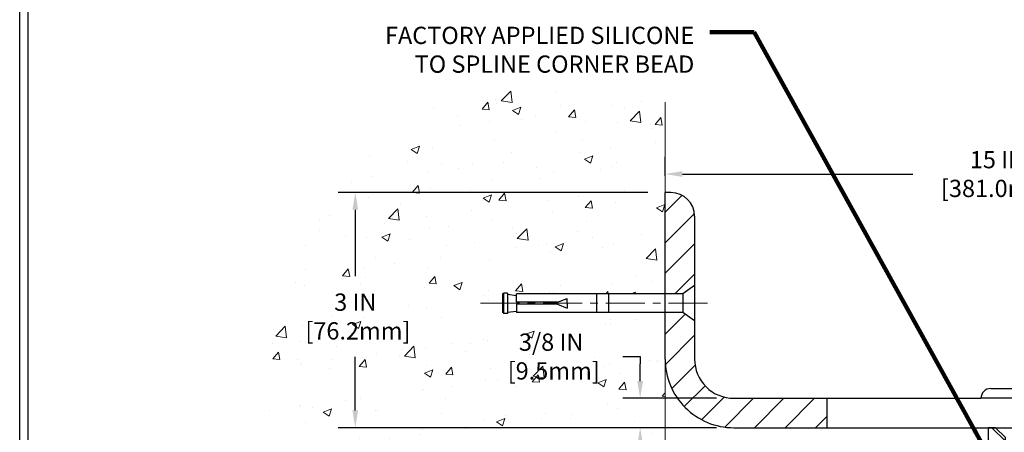
# Model space of a CAD drawing. Extents: x 37 to 3254, y -5 to 1977.
# Drawn here: x 42 to 54, y 15 to 20 of the extents above; entities that cross this region are included whole.
import ezdxf

# ---------------------------------------------------------------- set-up
doc = ezdxf.new("R2010")
doc.units = 0
doc.header["$LTSCALE"] = 5
doc.header["$MEASUREMENT"] = 0
doc.linetypes.add('CENTERX2', pattern=[4, 2.5, -0.5, 0.5, -0.5])
doc.layers.get('DEFPOINTS').update_dxf_attribs({"linetype": 'CONTINUOUS'})
for name, color, linetype, lineweight in [('CENTERLINE - L', 1, 'CENTERX2', 15), ('CONCRETE - H', 130, 'CONTINUOUS', 9), ('CONCRETE - L', 132, 'CONTINUOUS', 20), ('COVER PLATE - H', 251, 'CONTINUOUS', 13), ('COVER PLATE - L', 7, 'CONTINUOUS', 25), ('DIMS', 50, 'CONTINUOUS', 25), ('SPLINE - H', 251, 'CONTINUOUS', 9), ('SPLINE - L', 7, 'CONTINUOUS', 25), ('TBLOCK-T5', 111, 'CONTINUOUS', 30), ('TEXT - 4', 241, 'CONTINUOUS', 25)]:
    doc.layers.add(name, color=color, linetype=linetype, lineweight=lineweight)
doc.layers.add('SCREW-L', color=1, linetype='CONTINUOUS')
doc.styles.add('ROMANS', font='romans', dxfattribs={"width": 0.9})
doc.dimstyles.get("Standard").update_dxf_attribs({"dimtxt": 0.18, "dimasz": 0.18, "dimexe": 0.18, "dimexo": 0.0625, "dimgap": 0.09, "dimtad": 0, "dimtih": 1, "dimtoh": 1, "dimdec": 4, "dimzin": 0, "dimdsep": 46, "dimtxsty": 'Standard', "dimcen": 0.09, "dimadec": 0, "dimazin": 0, "dimtfac": 1, "dimtdec": 4, "dimtofl": 0, "dimtmove": 0, "dimatfit": 3, "dimfxl": 1, "dimtolj": 1, "dimtzin": 0, "dimarcsym": 0})
pattern_1 = [(45, (0, 0), (-0.1944543648263006, 0.1944543648263006), [])]

# ---------------------------------------------------------------- blocks, each defined once
blk = doc.blocks.new('*D0')
at = {"layer": 'DEFPOINTS', "color": 0, "transparency": 16777216}
for p in [(64.98059980007127, 17.79989388666696), (49.98059980007139, 17.55585575161358), (64.98059980007127, 14.62650336312191)]:
    blk.add_point(p, dxfattribs=at)
at = {"layer": 'DIMS', "color": 0, "lineweight": -2, "transparency": 16777216}
for p, q in [((49.98059980007139, 17.77585575161358), (49.98059980007139, 18.01989388666696)), ((64.98059980007127, 14.84650336312191), (64.98059980007127, 18.01989388666696)), ((50.20059980007139, 17.79989388666696), (53.14016687713335, 17.79989388666696)), ((64.76059980007128, 17.79989388666696), (55.30350021046668, 17.79989388666696))]:
    blk.add_line(p, q, dxfattribs=at)
at = {"layer": 'DIMS', "color": 0, "transparency": 16777216}
for points in [[(50.20059980007139, 17.83656055333363), (50.20059980007139, 17.7632272200003), (49.98059980007139, 17.79989388666696)], [(64.76059980007128, 17.83656055333363), (64.76059980007128, 17.7632272200003), (64.98059980007127, 17.79989388666696)]]:
    blk.add_solid(points, dxfattribs=at)
at = {"layer": 'DIMS', "color": 0, "transparency": 16777216, "insert": (54.22183354380002, 17.79989388666696), "char_height": 0.22, "attachment_point": 5}
blk.add_mtext('\\A1;15 IN\\P [381.0mm]', dxfattribs=at)
blk = doc.blocks.new('*D6')
at = {"layer": 'DEFPOINTS', "color": 0, "transparency": 16777216}
for p in [(50.85559980007089, 14.93900336312197), (49.66095135081723, 14.56400336312197), (50.85559980007123, 14.56400336312197)]:
    blk.add_point(p, dxfattribs=at)
at = {"layer": 'DIMS', "color": 0, "lineweight": -2, "transparency": 16777216}
for p, q in [((49.44095135081723, 15.47192668712743), (49.66095135081723, 15.47192668712743)), ((49.66095135081723, 15.47192668712743), (49.66095135081723, 15.37900336312197)), ((49.66095135081723, 15.15900336312197), (49.66095135081723, 15.37900336312197)), ((50.63559980007089, 14.93900336312197), (49.44095135081723, 14.93900336312197)), ((50.63559980007123, 14.56400336312197), (49.44095135081723, 14.56400336312197)), ((49.66095135081723, 14.34400336312197), (49.66095135081723, 14.12400336312197))]:
    blk.add_line(p, q, dxfattribs=at)
at = {"layer": 'DIMS', "color": 0, "transparency": 16777216}
for points in [[(49.62428468415056, 15.15900336312197), (49.6976180174839, 15.15900336312197), (49.66095135081723, 14.93900336312197)], [(49.62428468415056, 14.34400336312197), (49.6976180174839, 14.34400336312197), (49.66095135081723, 14.56400336312197)]]:
    blk.add_solid(points, dxfattribs=at)
at = {"layer": 'DIMS', "color": 0, "transparency": 16777216, "insert": (48.52428468415057, 15.47192668712744), "char_height": 0.22, "attachment_point": 5}
blk.add_mtext('\\A1;3/8 IN\\P [9.5mm]', dxfattribs=at)
blk = doc.blocks.new('*D10')
at = {"layer": 'DEFPOINTS', "color": 0, "transparency": 16777216}
for p in [(49.98059980007139, 17.56400336312126), (46.02433458987699, 14.56400336312196), (49.98059980007129, 14.56400336312196)]:
    blk.add_point(p, dxfattribs=at)
at = {"layer": 'DIMS', "color": 0, "lineweight": -2, "transparency": 16777216}
for p, q in [((49.76059980007139, 17.56400336312126), (45.80433458987699, 17.56400336312126)), ((46.02433458987699, 17.34400336312126), (46.02433458987699, 16.49577665943285)), ((46.02433458987699, 14.78400336312196), (46.02433458987699, 15.46910999276619)), ((49.76059980007129, 14.56400336312196), (45.80433458987699, 14.56400336312196))]:
    blk.add_line(p, q, dxfattribs=at)
at = {"layer": 'DIMS', "color": 0, "transparency": 16777216}
for points in [[(45.98766792321032, 17.34400336312126), (46.06100125654366, 17.34400336312126), (46.02433458987699, 17.56400336312126)], [(45.98766792321032, 14.78400336312196), (46.06100125654365, 14.78400336312196), (46.02433458987699, 14.56400336312196)]]:
    blk.add_solid(points, dxfattribs=at)
at = {"layer": 'DIMS', "color": 0, "transparency": 16777216, "insert": (46.02433458987699, 15.98244332609953), "char_height": 0.22, "attachment_point": 5}
blk.add_mtext('\\A1;3 IN\\P [76.2mm]', dxfattribs=at)

msp = doc.modelspace()

# ---------------------------------------------------------------- hatches: boundary and pattern name
at = {"layer": 'CONCRETE - H'}
h = msp.add_hatch(dxfattribs=at)
h.set_pattern_fill('AR-CONC', color=256, scale=0.154)
h.set_pattern_definition([(49.99999999999999, (0, 0), (1.10458068120516, -0.09663828787319646), [0.1155, -1.2705]), (355, (0, 0), (-0.21367705376402, 1.158375885898018), [0.0924, -1.0164]), (100.45144446, (0.09204838874, -0.00805318976), (0.8909036239597524, 1.061737586091689), [0.09815989567999998, -1.07975885248]), (46.18420000000002, (0, 0.308), (1.643551649234221, -0.2548996924213379), [0.17325, -1.90575]), (96.63563549, (0.1369625873, 0.28675830722), (1.439379396338312, 1.500142645192808), [0.14723992668, -1.6196391904]), (351.1841639899999, (0, 0.308), (1.439379395384351, 1.500142644415785), [0.1386, -1.52460000154]), (21, (0.154, 0.231), (0.919236860262431, -0.6200330916246218), [0.1155, -1.2705]), (326.0000000000001, (0.154, 0.231), (0.3747056111592358, 1.116731069372154), [0.0924, -1.0164]), (71.45144474, (0.23060307116, 0.17933057604), (1.293942460164156, 0.4966979753217849), [0.0981598926, -1.07975885248]), (37.50000000000001, (0, 0), (0.01872617718862763, 0.5126565349002197), [0, -1.00408, 0, -1.0318, 0, -1.02025]), (7.499999999999999, (0, 0), (0.4051270876609088, 0.6073940362988347), [0, -0.5882799999999999, 0, -0.98098, 0, -0.38885]), (327.5, (-0.34342, 0), (0.8220865517055098, -0.03473450247094483), [0, -0.385, 0, -1.2012, 0, -1.5939]), (317.5, (-0.49742, 0), (0.8981067007872748, 0.1541616727917693), [0, -0.5005, 0, -0.79772, 0, -1.1319])])
edge = h.paths.add_edge_path()
edge.add_line((49.98059980007137, 16.03275336312142), (48.08059980007118, 16.03275336312142))
edge.add_line((48.08059980007118, 16.03275336312142), (48.08059980007118, 16.05150336312138))
edge.add_line((48.08059980007118, 16.05150336312138), (47.96809980007145, 16.03616245403057))
edge.add_line((47.96809980007145, 16.03616245403057), (47.96809980007145, 16.02211289400363))
edge.add_line((47.96809980007145, 16.02211289400363), (47.90559980007145, 16.02211289400363))
edge.add_line((47.90559980007145, 16.02211289400363), (47.90559980007145, 16.28089383223917))
edge.add_line((47.90559980007145, 16.28089383223917), (47.96809980007145, 16.28089383223917))
edge.add_line((47.96809980007145, 16.28089383223917), (47.96809980007145, 16.26684427221223))
edge.add_line((47.96809980007145, 16.26684427221223), (48.08059980007118, 16.25150336312142))
edge.add_line((48.08059980007118, 16.25150336312142), (48.08059980007118, 16.27025336312138))
edge.add_line((48.08059980007118, 16.27025336312138), (49.98059980007137, 16.27025336312138))
edge.add_line((49.98059980007137, 16.27025336312138), (49.9805998000714, 18.71645814010573))
edge.add_spline(control_points=[(49.9805998000714, 18.71645814010573), (48.99094699045676, 18.88499162696549), (46.36922442668489, 19.33145935883949), (43.8268197184473, 14.22606737165059), (46.65703060238722, 11.13383122231462), (46.54956265168371, 5.668541283217715), (48.89482050579091, 7.228065164283712), (49.98059980007129, 7.950074787247686)], knot_values=[0, 0, 0, 0, 2.815482534487643, 7.458589534491576, 12.27646583054801, 15.7304059215567, 18.70800058185628, 18.70800058185628, 18.70800058185628, 18.70800058185628], degree=3, periodic=0)
edge.add_line((49.98059980007129, 7.950074787247688), (49.98059980007137, 16.03275336312142))
h.paths.add_polyline_path([(45.38266792321032, 15.63410999276619), (46.88600125654366, 15.63410999276619), (46.88600125654366, 16.33077665943286), (45.38266792321032, 16.33077665943286)], flags=24)
h.paths.add_polyline_path([(43.2307584856214, 7.353213988663367), (48.63018705704997, 7.353213988663367), (48.63018705704997, 8.049880655330034), (43.2307584856214, 8.049880655330034)], flags=9)
h.paths.add_polyline_path([(45.84919161307032, 8.82273117991716), (48.8349058987846, 8.82273117991716), (48.8349058987846, 9.886064513250494), (45.84919161307032, 9.886064513250494)], flags=25)
h.paths.add_polyline_path([(42.31973519435756, 12.47255581791309), (48.26602090864327, 12.47255581791309), (48.26602090864327, 13.59874629410357), (42.31973519435756, 13.59874629410357)], flags=9)
h.paths.add_polyline_path([(43.27347265128124, 11.44737395977872), (48.67290122270981, 11.44737395977872), (48.67290122270981, 12.14404062644539), (43.27347265128124, 12.14404062644539)], flags=9)
h.paths.add_polyline_path([(47.8826180174839, 15.1235933537941), (49.27595135081723, 15.1235933537941), (49.27595135081723, 15.82026002046077), (47.8826180174839, 15.82026002046077)], flags=24)
at = {"layer": 'COVER PLATE - H'}
h = msp.add_hatch(dxfattribs=at)
h.set_pattern_fill('ANSI31', color=256, scale=2.2, style=0)
h.set_pattern_definition(pattern_1)
h.paths.add_polyline_path([(50.35559980007186, 17.26222666782444, 0.4142135623732515), (50.0538231047752, 17.56400336312126), (49.98059980007129, 17.56400336312126), (49.98059980007129, 16.27025336312138), (50.20559980007118, 16.27025336312138), (50.35559980007139, 16.37650336312151)])
h = msp.add_hatch(dxfattribs=at)
h.set_pattern_fill('ANSI31', color=256, scale=2.2, style=0)
h.set_pattern_definition(pattern_1)
h.paths.add_polyline_path([(52.0430998000713, 14.93900336312199), (50.8555998000709, 14.93900336312197, -0.4142135623732547), (50.35559980007089, 15.43900336312224), (50.35559980007115, 15.92650336312146), (50.20559980007118, 16.03275336312142), (49.98059980007129, 16.03275336312142), (49.98059980007129, 15.43900336312197, 0.4142135623730963), (50.8555998000713, 14.56400336312197), (52.0430998000713, 14.56400336312197)])
at = {"layer": 'SPLINE - H'}
h = msp.add_hatch(dxfattribs=at)
h.set_pattern_fill('ANSI31', color=256, scale=1.1, angle=90, style=0)
h.set_pattern_definition([(135, (0, 0.4613330264681252), (-0.0972271824131503, -0.09722718241315029), [])])
h.paths.add_polyline_path([(54.85559980007128, 13.68900336312202), (54.85559980007128, 14.43900336312202), (54.85559980007128, 14.564003363122), (54.76209980007129, 14.56400336312201), (54.63709980007129, 14.43900336312202), (54.63709980007129, 13.84550336312202, -0.4142135623730951), (54.48059980007128, 13.68900336312202), (54.48059980007128, 12.81400336312202), (54.66809980007128, 12.81400336312202), (54.60559980007128, 13.06400336312202), (54.85559980007128, 13.06400336312202)])
h.paths.add_polyline_path([(54.48059980007128, 13.68900336312202, -0.4142135623730984), (54.32409980007127, 13.84550336312202), (54.3240998000713, 14.43900336312201), (54.19909980007129, 14.56400336312202), (54.10559980007128, 14.56400336312201), (54.10559980007128, 13.06400336312201), (54.3555998000713, 13.06400336312202), (54.29309980007128, 12.81400336312202), (54.4805998000713, 12.81400336312202)])

# ---------------------------------------------------------------- linework, layer by layer
at = {"layer": 'CENTERLINE - L', "ltscale": 0.04}
msp.add_line((50.52090359481388, 16.15150336312129), (47.60970992056144, 16.15150336312129), dxfattribs=at)
at = {"layer": 'CONCRETE - L'}
for p, q in [((49.9805998000714, 18.71645814010573), (49.98059980007137, 16.27025336312138)), ((49.98059980007137, 16.03275336312142), (49.98059980007129, 7.950074787247686))]:
    msp.add_line(p, q, dxfattribs=at)
at = {"layer": 'COVER PLATE - L'}
for p, q in [((50.0538231047752, 17.56400336312126), (49.98059980007141, 17.56400336312126)), ((49.98059980007129, 15.43900336312197), (49.98059980007129, 17.56400336312126)), ((50.35559980007186, 17.26222666782453), (50.35559980007089, 15.43900336312224)), ((50.8555998000709, 14.93900336312197), (54.0118498000713, 14.93900336312201)), ((50.8555998000713, 14.56400336312197), (64.98059980007129, 14.56400336312203))]:
    msp.add_line(p, q, dxfattribs=at)
at = {"layer": 'COVER PLATE - L', "ltscale": 0.03}
msp.add_line((52.0430998000713, 14.93900336312199), (52.0430998000713, 14.56400336312199), dxfattribs=at)
at = {"layer": 'COVER PLATE - L'}
for centre, radius, start, end in [((50.0538231047752, 17.2622266678246), 0.3017766952966667, 0, 90), ((50.85559980007129, 15.43900336312197), 0.875, 180, 270.0000000000002), ((50.85559980007089, 15.43900336312197), 0.5, 179.9999999999695, 270.0000000000007)]:
    msp.add_arc(centre, radius, start, end, dxfattribs=at)
at = {"layer": 'SCREW-L'}
for p, q in [((50.35559980007127, 16.37650336312142), (50.20559980007118, 16.27025336312138)), ((50.35559980007127, 16.37650336312142), (50.35559980007127, 15.92650336312138)), ((47.90559980007145, 16.27025336312138), (47.90559980007145, 16.03275336312142)), ((47.91809980007127, 16.27025336312138), (47.90559980007145, 16.27025336312138)), ((47.91809980007127, 16.28089383223917), (47.91809980007127, 16.02211289400363)), ((47.96809980007145, 16.28089383223917), (47.91809980007127, 16.28089383223917)), ((47.94309980007136, 16.28275336312142), (47.94309980007136, 16.28275336312142)), ((47.96809980007145, 16.28089383223917), (47.96809980007145, 16.02211289400363)), ((47.96809980007145, 16.26684427221223), (48.08059980007118, 16.25150336312142)), ((50.20559980007118, 16.27025336312138), (48.08059980007118, 16.27025336312138)), ((48.08059980007118, 16.16400336312133), (48.08059980007118, 16.27025336312138)), ((49.10559980007127, 16.27025336312138), (49.10559980007127, 16.03275336312142)), ((49.25559980007136, 16.27025336312138), (49.25559980007136, 16.03275336312142)), ((50.20559980007118, 16.27025336312138), (50.20559980007118, 16.03275336312142)), ((48.08059980007118, 16.13900336312147), (48.08059980007118, 16.03275336312142)), ((48.60559980007127, 16.16400336312133), (48.73059980007127, 16.21400336312129)), ((48.60559980007127, 16.13900336312147), (48.73059980007127, 16.08900336312129)), ((48.73059980007127, 16.15150336312129), (48.73059980007127, 16.21400336312129)), ((48.73059980007127, 16.15150336312129), (48.73059980007127, 16.08900336312129)), ((47.91809980007127, 16.03275336312142), (47.90559980007145, 16.03275336312142)), ((47.96809980007145, 16.02211289400363), (47.91809980007127, 16.02211289400363)), ((47.94309980007136, 16.02025336312138), (47.94309980007136, 16.02025336312138)), ((47.96809980007145, 16.03616245403057), (48.08059980007118, 16.05150336312138)), ((50.20559980007118, 16.03275336312142), (48.08059980007118, 16.03275336312142)), ((50.35559980007127, 15.92650336312138), (50.20559980007118, 16.03275336312142)), ((54.1368498000713, 15.06400336312201), (54.8243498000713, 15.06400336312201)), ((54.9493498000713, 14.93900336312202), (54.0118498000713, 14.93900336312202))]:
    msp.add_line(p, q, dxfattribs=at)
at = {"layer": 'SCREW-L', "linetype": 'Continuous'}
for p, q in [((48.60559980007127, 16.16400336312133), (48.08059980007118, 16.16400336312133)), ((48.60559980007127, 16.13900336312147), (48.08059980007118, 16.13900336312147))]:
    msp.add_line(p, q, dxfattribs=at)
at = {"layer": 'SCREW-L'}
msp.add_arc((54.1368498000713, 14.93900336312201), 0.125, 90, 180, dxfattribs=at)
at = {"layer": 'SPLINE - L'}
msp.add_lwpolyline([(54.76209980007129, 14.56400336312202), (54.63709980007129, 14.43900336312202), (54.63709980007129, 13.84550336312202, -0.9999999999999999), (54.32409980007127, 13.84550336312202), (54.32409980007129, 14.43900336312202), (54.19909980007129, 14.56400336312202), (54.10559980007128, 14.56400336312202), (54.10559980007128, 13.06400336312202), (54.35559980007128, 13.06400336312202), (54.29309980007128, 12.81400336312202), (54.66809980007128, 12.81400336312202), (54.60559980007128, 13.06400336312202), (54.85559980007128, 13.06400336312202), (54.85559980007128, 14.564003363122), (54.76209980007128, 14.56400336312202), (54.85559980007128, 14.56400336312202)], format="xyb", dxfattribs=at)
at = {"layer": 'TBLOCK-T5'}
msp.add_line((41.74000000000083, 0.2749999999997499), (41.74000000000083, 21.55999999999965), dxfattribs=at)
msp.add_lwpolyline([(69.93480503664564, 4.129114801706805), (69.93480503664564, 21.45730503664606), (41.84269496335341, 21.45730503664606), (41.84269496335341, 4.129114801706805)], close=True, dxfattribs=at)

# ---------------------------------------------------------------- texts
at = {"layer": 'TEXT - 4', "insert": (50.3520122552944, 19.67852879854641), "char_height": 0.22, "attachment_point": 3, "style": 'ROMANS'}
msp.add_mtext('FACTORY APPLIED SILICONE\\P TO SPLINE CORNER BEAD', dxfattribs=at)

# ---------------------------------------------------------------- dimensions: what is measured, and where the dimension line sits
at = {"layer": 'DIMS'}
dim = msp.add_linear_dim(base=(64.98059980007127, 17.79989388666696), p1=(49.98059980007139, 17.55585575161358), p2=(64.98059980007127, 14.62650336312191), text='<>\\P[]', dimstyle='Standard', override={"dimtxt": 0.22, "dimasz": 0.22, "dimexe": 0.22, "dimexo": 0.22, "dimgap": 0.22, "dimlunit": 5, "dimpost": ' IN', "dimfrac": 2}, dxfattribs=at)
dim.commit()
dim.dimension.update_dxf_attribs({"geometry": '*D0', "text_midpoint": (54.22183354380002, 17.79989388666696), "dimtype": 160})
for base, p1, p2, override, picture, middle in [((46.02433458987699, 14.56400336312196), (49.98059980007139, 17.56400336312126), (49.98059980007129, 14.56400336312196), {"dimtxt": 0.22, "dimasz": 0.22, "dimexe": 0.22, "dimexo": 0.22, "dimgap": 0.22, "dimlunit": 5, "dimpost": ' IN', "dimfrac": 2}, '*D10', (46.02433458987699, 15.98244332609953)), ((49.66095135081723, 14.56400336312197), (50.85559980007089, 14.93900336312197), (50.85559980007123, 14.56400336312197), {"dimtxt": 0.22, "dimasz": 0.22, "dimexe": 0.22, "dimexo": 0.22, "dimgap": 0.22, "dimlunit": 5, "dimpost": ' IN', "dimtmove": 1, "dimfrac": 2}, '*D6', (49.46588569628609, 15.47192668712744))]:
    dim = msp.add_linear_dim(base=base, p1=p1, p2=p2, angle=90, text='<>\\P[]', dimstyle='Standard', override=override, dxfattribs=at)
    dim.commit()
    dim.dimension.update_dxf_attribs({"geometry": picture, "text_midpoint": middle, "dimtype": 160})

# ---------------------------------------------------------------- leaders
at = {"layer": 'TEXT - 4'}
msp.add_leader([(54.03504019209456, 14.33936132871625), (51.1150195160148, 19.61036321701282), (50.54897143157245, 19.61036321701282)], dimstyle='Standard', override={"dimtxt": 0.7, "dimasz": 0.22, "dimexe": 0.5, "dimexo": 0.5, "dimtih": 0, "dimtoh": 0, "dimtxsty": 'ROMANS', "dimdle": 0.05, "dimclrd": 256, "dimclre": 256, "dimclrt": 256, "dimtfac": 0.3, "dimlwd": 65535, "dimlwe": 65535}, dxfattribs=at)

doc.saveas('drawing.dxf')
